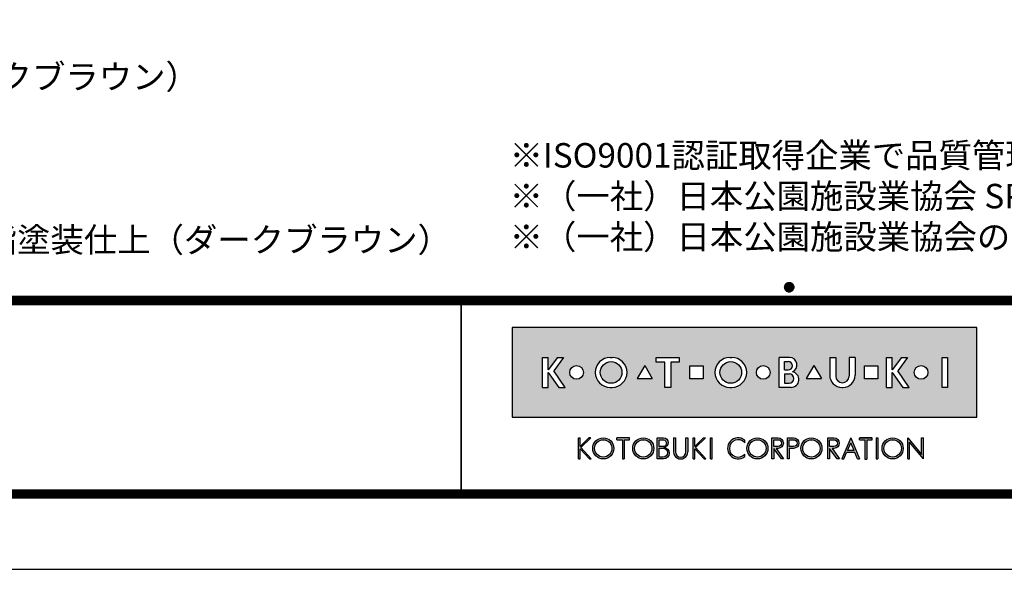
# Model space of a CAD drawing. Extents: x 0 to 6300, y 0 to 4455.
# Drawn here: x 1806 to 3617, y 0 to 1011 of the extents above; entities that cross this region are included whole.
import ezdxf
from ezdxf.enums import TextEntityAlignment as Align

# ---------------------------------------------------------------- set-up
doc = ezdxf.new("R2010")
doc.units = 0
doc.header["$LTSCALE"] = 4.5
doc.layers.get('0').update_dxf_attribs({"linetype": 'CONTINUOUS'})
doc.layers.get('DEFPOINTS').update_dxf_attribs({"linetype": 'CONTINUOUS'})
doc.layers.add('P_3TEXT', color=60, linetype='CONTINUOUS')
doc.layers.add('P_5DRAWFRAME', color=104, linetype='CONTINUOUS')
doc.styles.add('BIGFONT', font='simplex.shx', dxfattribs={"bigfont": 'bigfont.shx'})

# ---------------------------------------------------------------- blocks, each defined once
blk = doc.blocks.new('DFP3')
h = blk.add_hatch(color=83)
h.paths.add_polyline_path([(180.7771999999999, 29.65329999999994), (180.7771999999999, 18.64834950495063), (237.7772, 18.64834950495063), (237.7772, 29.65329999999994)])
h.paths.add_polyline_path([(204.1796504950495, 24.95080000000035), (204.1796504950495, 23.35084950495056), (202.5796999999999, 23.35084950495056), (202.5796999999999, 24.95080000000001)], flags=16)
h.paths.add_polyline_path([(207.4712594059405, 25.98498316831709), (207.697001980198, 25.98498316831709, -1), (207.697001980198, 22.31666633663386), (207.4712594059405, 22.31666633663386, -1)], flags=16)
h.paths.add_polyline_path([(208.9103683168316, 24.15082475247547, -1), (206.2578930693068, 24.15082475247547, -1)], flags=0)
h.paths.add_polyline_path([(201.2633386138613, 25.9849831683171), (201.2633386138613, 25.42062673267328), (200.2192792079208, 25.42062673267328), (200.2192792079208, 22.31666633663386), (199.4856158415841, 22.31666633663386), (199.4856158415841, 25.42062673267328), (198.4415564356435, 25.42062673267328), (198.4415564356435, 25.98498316831709)], flags=16)
h.paths.add_polyline_path([(212.4028175742573, 24.15082475247547, -1), (210.7228695544553, 24.15082475247547, -1)], flags=16)
h.paths.add_polyline_path([(197.9543973209085, 23.40117101048351), (196.1069333721607, 23.40117101048351), (197.0306653465346, 25.00112150553295)], flags=16)
h.paths.add_polyline_path([(213.5098732673266, 25.9849831683171), (214.7937841584158, 25.98498316831709, -0.8268396299405429), (215.132258940184, 24.21557239597574, -0.9235794106673716), (214.9811397058823, 22.31666633663386), (213.5098732673266, 22.31666633663386)], flags=16)
h.paths.add_polyline_path([(193.0237346534653, 22.31666633663386), (192.7979920792079, 22.31666633663386, -1), (192.7979920792079, 25.98498316831709), (193.0237346534653, 25.98498316831709, -1)], flags=16)
h.paths.add_polyline_path([(214.1588831683168, 25.47706237623782), (214.6385861386138, 25.47706237623782, -1), (214.6385861386138, 24.46122079207927), (214.1588831683168, 24.46122079207927)], flags=0)
h.paths.add_polyline_path([(214.1588831683168, 23.98151782178226), (214.7373485148514, 23.98151782178226, -1.000000696587788), (214.7373485148514, 22.82458712871313), (214.1588831683167, 22.82458712871313)], flags=0)
h.paths.add_polyline_path([(194.237100990099, 24.15082475247547, -1), (191.5846257425742, 24.15082475247547, -1)], flags=0)
h.paths.add_polyline_path([(216.8470323820617, 23.40117101048351), (217.7707643564355, 25.001121505533), (218.6944963308095, 23.40117101048351)], flags=16)
h.paths.add_polyline_path([(189.5181641089108, 24.15082475247547, -1), (187.8382160891088, 24.15082475247547, -1)], flags=16)
h.paths.add_polyline_path([(219.7177940594059, 25.98498316831709), (220.4514574257425, 25.98498316831709), (220.4514574257425, 23.69933960396035, 1.000000186147331), (222.0880910891088, 23.69933960396035), (222.0880910891088, 25.9849831683171), (222.8217544554455, 25.98498316831709), (222.8217544554455, 23.79810198019809, -0.4142135623730698), (221.3403188118811, 22.31666633663386), (221.1992297029703, 22.31666633663386, -0.4142135623731069), (219.7177940594059, 23.79810198019822)], flags=16)
h.paths.add_polyline_path([(187.0697742574257, 25.98498316831709), (185.8689092457776, 24.35977938264444), (187.267299009901, 22.31666633663386), (186.4772, 22.31666633663386), (185.2073980198019, 24.15082475247546), (185.2073980198019, 22.31666633663386), (184.5019524752474, 22.31666633663385), (184.5019524752474, 25.98498316831709), (185.2073980198019, 25.98498316831709), (185.2073980198019, 24.47750579499151), (186.3492172393709, 25.9849831683171)], flags=16)
h.paths.add_polyline_path([(223.9970267326732, 24.95080000000002), (225.5969772277228, 24.95080000000001), (225.5969772277228, 23.35084950495056), (223.9970267326732, 23.35084950495056)], flags=16)
h.paths.add_polyline_path([(226.687596039604, 25.98498316831709), (227.3930415841584, 25.9849831683171), (227.3930415841584, 24.4775057949916), (228.5348608037275, 25.98498316831709), (229.2554178217821, 25.98498316831709), (228.0545528101339, 24.35977938264445), (229.4529425742574, 22.31666633663386), (228.6628435643564, 22.31666633663386), (227.3930415841584, 24.15082475247553), (227.3930415841584, 22.31666633663386), (226.6875960396039, 22.31666633663386)], flags=16)
h.paths.add_polyline_path([(231.7602433168317, 24.15082475247547, -1), (230.0802952970297, 24.15082475247547, -1)], flags=16)
h.paths.add_polyline_path([(233.4880910891088, 25.9849831683171), (234.1653188118812, 25.98498316831709), (234.1653188118811, 22.31666633663385), (233.4880910891088, 22.31666633663386)], flags=16)
for points in [[(188.8907171647544, 13.53735916098693), (189.1165651408755, 13.53735916098692), (189.1165651408755, 14.76717399791187), (190.2463262212482, 13.53735916098693), (190.4721733674334, 13.53735916098693), (189.1998782596873, 14.92233052091695), (190.3994002936616, 16.11713949004919), (190.1735531486242, 16.11713949004919), (189.1165651408755, 15.06430434153457), (189.1165651408755, 16.12412506081215), (188.8907171647544, 16.12412506081215)], [(193.62009298013, 16.12870630717222), (193.6200929801299, 15.89827044520378), (194.2868303126868, 15.89827044520378), (194.2868303126868, 13.53735252149947), (194.5126782888079, 13.53735252149946), (194.5126782888079, 15.89827044520378), (195.1794156213647, 15.89827044520378), (195.1794156213646, 16.12870630717222)], [(200.7873865153659, 16.1241184213247), (200.5615393691806, 16.1241184213247), (200.5615393691806, 14.41141449004919, 0.9993112080576029), (202.3096508572413, 14.41020999000819), (202.3096508572412, 16.1241184213247), (202.0838037110561, 16.1241184213247), (202.0838037110561, 14.41141449004919, -1), (200.7873865153659, 14.41141449004919)], [(209.2881845934089, 13.81794368446969), (209.2881845934089, 14.12892027475158, -2.667269372855936), (209.2881845934089, 15.53256394704789), (209.2881845934089, 15.84354053732978, 2.071285835562603)], [(223.371153347049, 16.10296667409115), (223.371153347049, 15.87711952790606), (224.0378906796058, 15.87711952790607), (224.0378906796058, 13.51620741375338), (224.263738655727, 13.51620741375338), (224.263738655727, 15.87711952790607), (224.9304759882837, 15.87711952790607), (224.9304759882837, 16.10296667409115)]]:
    blk.add_hatch(color=0).paths.add_polyline_path(points)
h = blk.add_hatch(color=0)
h.paths.add_polyline_path([(190.6519715182779, 14.830738791156, 1), (193.2387307786157, 14.830738791156, 1)])
h.paths.add_polyline_path([(193.0128836324305, 14.830738791156, -1.00000013533277), (190.8778186644631, 14.830738791156, -1.00000013533277)], flags=16)
h = blk.add_hatch(color=0)
h.paths.add_polyline_path([(195.5607786528149, 14.830738791156, 1), (198.1475379131527, 14.830738791156, 1)])
h.paths.add_polyline_path([(197.9216907669675, 14.830738791156, -1.00000013533277), (195.7866257990001, 14.830738791156, -1.00000013533277)], flags=16)
h = blk.add_hatch(color=0)
edge = h.paths.add_edge_path(flags=16)
edge.add_line((198.7944098991748, 15.89827044520379), (199.2657164076198, 15.89827127513954))
edge.add_arc((199.2657171527633, 15.47511681969394), 0.4231544554462469, -90.00010089361018, 90.00010089361012, ccw=False)
edge.add_line((199.2657164076198, 15.05196236424835), (198.7944098991748, 15.05196236424835))
edge.add_line((198.7944098991748, 15.05196236424835), (198.7944098991748, 15.89827044520379))
edge = h.paths.add_edge_path(flags=16)
edge.add_line((198.7944098991748, 14.87128448131298), (199.2657164076198, 14.87128448131298))
edge.add_arc((199.2657164076198, 14.31724539424268), 0.5540390870702971, -90, 90, ccw=False)
edge.add_line((199.2657164076198, 13.76320630717238), (198.7944098991748, 13.76320630717238))
edge.add_line((198.7944098991748, 13.76320630717238), (198.7944098991748, 14.87128448131298))
edge = h.paths.add_edge_path()
edge.add_line((198.5685627529896, 16.1241184213247), (199.3334707174625, 16.1241184213247))
edge.add_arc((199.3334707174625, 15.54287112953676), 0.5812472917879354, -90, 90, ccw=False)
edge.add_arc((199.3334707174625, 14.24949149936813), 0.7121323383808971, -90, 90, ccw=False)
edge.add_line((199.3334707174625, 13.53735916098724), (198.5685627529896, 13.53735916098692))
edge.add_line((198.5685627529896, 13.53735916098692), (198.5685627529896, 16.1241184213247))
h = blk.add_hatch(color=0)
h.paths.add_polyline_path([(203.266972828703, 14.92233052091694), (204.4735004932343, 16.1241184213247), (204.247653347049, 16.1241184213247), (203.1836588799552, 15.06430434153459), (203.1836588799553, 16.1241184213247), (202.9712907232867, 16.1241184213247), (202.9712907232867, 13.53735916098692), (203.1836588799553, 13.53735916098692), (203.1836588799552, 14.76717399791191), (204.313419960328, 13.53735916098693), (204.5392679364492, 13.53735916098693)])
h.paths.add_polyline_path([(205.3050016871772, 16.1241184213247), (205.0791545409919, 16.1241184213247), (205.0791545409919, 13.53735916098692), (205.3050016871772, 13.53735916098692)])
h = blk.add_hatch(color=0)
h.paths.add_polyline_path([(209.5578390779751, 14.83074211089973, 1), (212.1446049778004, 14.83074211089973, 1)])
h.paths.add_polyline_path([(211.9187578316151, 14.83074211089973, -1.000000127167677), (209.7836862241603, 14.83074211089973, -1.000000127167677)], flags=16)
h = blk.add_hatch(color=0)
h.paths.add_polyline_path([(212.6219144128614, 13.53735916098692), (212.8477623889827, 13.53735916098692), (212.8477623889827, 14.83074211089974), (213.7832587052317, 13.53735916098692), (214.0592115736069, 13.53735916098692), (213.1511404903222, 14.83074211089974), (213.3857525899145, 14.83074211089973, 1), (213.3857525899145, 16.12412506081216), (212.6219144128615, 16.12412506081216)])
h.paths.add_polyline_path([(212.8477623889827, 15.89827708469125), (213.3857525899145, 15.89827708469124, -1), (213.3857525899144, 15.05658925708469), (212.8477623889826, 15.05658925708481)], flags=16)
h = blk.add_hatch(color=0)
edge = h.paths.add_edge_path()
edge.add_line((214.5233134082022, 16.12412506081216), (215.2871507553193, 16.12412423087619))
edge.add_arc((215.2871500526669, 15.47743317088784), 0.6466910599887343, -89.99993774613517, 89.99993774613517, ccw=False)
edge.add_line((215.2871507553193, 14.83074211089949), (214.7491605543875, 14.83074211089949))
edge.add_line((214.7491605543875, 14.83074211089949), (214.7491605543875, 13.53735916098692))
edge.add_line((214.7491605543875, 13.53735916098692), (214.5233134082022, 13.53735916098692))
edge.add_line((214.5233134082022, 13.53735916098692), (214.5233134082022, 16.12412506081216))
edge = h.paths.add_edge_path(flags=16)
edge.add_line((214.7491605543875, 15.89827708469124), (215.2871507553193, 15.89827708469124))
edge.add_arc((215.2871507553193, 15.47743317088803), 0.4208439138032176, -90, 90, ccw=False)
edge.add_line((215.2871507553193, 15.05658925708481), (214.7491605543875, 15.05658925708481))
edge.add_line((214.7491605543875, 15.05658925708481), (214.7491605543875, 15.89827708469124))
h = blk.add_hatch(color=0)
h.paths.add_polyline_path([(216.1804215910794, 14.83074211089973, 1), (218.7671874909046, 14.83074211089973, 1)])
h.paths.add_polyline_path([(218.5413403447194, 14.83074211089973, -1.000000127167677), (216.4062687372646, 14.83074211089973, -1.000000127167677)], flags=16)
h = blk.add_hatch(color=0)
h.paths.add_polyline_path([(220.0043738188021, 14.83074211089974), (220.2389859183945, 14.83074211089973, 1), (220.2389859183945, 16.12412506081216), (219.4751477413414, 16.12412506081216), (219.4751477413414, 13.53735916098692), (219.7009957174627, 13.53735916098692), (219.7009957174627, 14.83074211089975), (220.6364920337118, 13.53735916098692), (220.9124449020869, 13.53735916098692)])
h.paths.add_polyline_path([(219.7009957174626, 15.05658925708481), (219.7009957174626, 15.89827708469124), (220.2389859183945, 15.89827708469124, -1), (220.2389859183944, 15.05658925708469)], flags=16)
h = blk.add_hatch(color=0)
h.paths.add_polyline_path([(222.2898978723839, 16.12412506081215), (221.2189402427974, 13.53735916098692), (221.4633787838575, 13.53735916098693), (221.7907669317899, 14.32812626931532), (222.7890279830421, 14.32812626931532), (223.1164161309745, 13.53735916098692), (223.3608546720345, 13.53735916098692)])
h.paths.add_polyline_path([(222.2898978723839, 15.53371444636842), (222.6955232509512, 14.55397424543662), (221.8842716638807, 14.55397424543661)], flags=16)
h = blk.add_hatch(color=0)
h.paths.add_polyline_path([(225.626012097777, 16.12412506081215), (225.4001649515919, 16.12412506081215), (225.4001649515919, 13.53735916098692), (225.626012097777, 13.53735916098692)])
h.paths.add_polyline_path([(226.1408147186274, 14.83074211089973, 1), (228.7275806184527, 14.83074211089973, 1)])
h.paths.add_polyline_path([(228.5017334722675, 14.83074211089973, -1.000000127167677), (226.3666618648126, 14.83074211089973, -1.000000127167677)], flags=16)
h.paths.add_polyline_path([(229.2785510174043, 13.53735916098692), (229.5043989935255, 13.53735916098692), (229.5043989935255, 15.57938333105119), (231.2173510756454, 13.53735916098695), (231.2173510756455, 16.12412506081215), (230.9915030995243, 16.12412506081215), (230.9915030995243, 14.0821008907483), (229.2785510174043, 16.12412506081215)])
at = {"color": 0}
for p, q in [((214.1500001919297, 34.59999999999991), (214.7500001919296, 35.19999999999982)), ((214.1537481919295, 34.53303800000003), (214.8169621919295, 35.19625200000019)), ((214.1547661919297, 34.67547699999977), (214.6745231919297, 35.1952339999998)), ((214.1637421919295, 34.47232100000019), (214.8776791919295, 35.18625800000018)), ((214.1729561919295, 34.76437699999997), (214.5856231919295, 35.17704400000002)), ((214.1787211919296, 34.41658899999993), (214.9334111919296, 35.17127900000014)), ((214.1979081919297, 34.36506499999996), (214.9849351919295, 35.15209199999981)), ((214.2208011919295, 34.31724799999984), (215.0327521919297, 35.12919899999997)), ((214.2210101919296, 34.88314200000013), (214.4668581919296, 35.12899000000016)), ((214.2470671919296, 34.27280299999984), (215.0771971919297, 35.10293300000012)), ((214.2764861919296, 34.23151099999995), (215.1184891919295, 35.07351400000016)), ((214.3089261919297, 34.19324000000006), (215.1567601919294, 35.04107400000021)), ((214.3443241919297, 35.04207200000019), (215.1920721919296, 34.19432400000005)), ((214.3826831919296, 35.07442399999991), (215.2244241919296, 34.23268300000018)), ((214.4240651919297, 35.10375199999999), (215.2537521919297, 34.27406500000006)), ((214.4686061919295, 35.12992200000008), (215.2799221919298, 34.31860599999982)), ((214.5165271919296, 35.15271200000007), (215.3027121919297, 34.36652700000013)), ((214.5681661919296, 35.17178400000012), (215.3217841919296, 34.41816599999993)), ((214.6240321919298, 35.18662799999993), (215.3366281919296, 34.47403200000008)), ((214.6849121919298, 35.19645899999978), (215.3464591919295, 34.53491200000008)), ((214.7520851919297, 35.19999599999983), (215.3499961919295, 34.60208499999999)), ((214.8278661919297, 35.19492600000012), (215.3449261919296, 34.67786599999999)), ((214.9172991919295, 35.17620399999987), (215.3262041919295, 34.76729900000009)), ((215.0376741919297, 35.12653899999987), (215.2765391919295, 34.88767400000006)), ((214.1500001919297, 34.59999999999991), (214.7500001919296, 34)), ((214.1537481919295, 34.66696200000024), (214.8169621919295, 34.00374800000009)), ((214.1547661919297, 34.52452300000004), (214.6745231919297, 34.00476600000002)), ((214.1637421919295, 34.72767900000008), (214.8776791919295, 34.01374200000009)), ((214.1729561919295, 34.43562299999985), (214.5856231919295, 34.02295599999979)), ((214.1787211919296, 34.78341099999989), (214.9334111919296, 34.02872100000013)), ((214.1979081919297, 34.83493499999986), (214.9849351919295, 34.04790800000001)), ((214.2208011919295, 34.88275199999998), (215.0327521919297, 34.07080099999985)), ((214.2210101919296, 34.31685800000014), (214.4668581919296, 34.07101000000011)), ((214.2470671919296, 34.92719699999998), (215.0771971919297, 34.09706700000015)), ((214.2764861919296, 34.96848899999986), (215.1184891919295, 34.12648600000011)), ((214.3089261919297, 35.00676000000021), (215.1567601919294, 34.15892600000006)), ((214.3443241919297, 34.15792800000008), (215.1920721919296, 35.00567599999977)), ((214.3826831919296, 34.12557599999991), (215.2244241919296, 34.96731700000009)), ((214.4240651919297, 34.09624799999983), (215.2537521919297, 34.92593500000021)), ((214.4686061919295, 34.07007800000019), (215.2799221919298, 34.881394)), ((214.5165271919296, 34.04728800000021), (215.3027121919297, 34.83347300000014)), ((214.5681661919296, 34.02821600000016), (215.3217841919296, 34.78183399999989)), ((214.6240321919298, 34.01337199999989), (215.3366281919296, 34.72596800000019)), ((214.6849121919298, 34.00354100000004), (215.3464591919295, 34.6650880000002)), ((214.7520851919297, 34.00000399999999), (215.3499961919295, 34.59791499999983)), ((214.8278661919297, 34.00507400000015), (215.3449261919296, 34.52213399999982)), ((214.9172991919295, 34.02379599999995), (215.3262041919295, 34.43270100000018)), ((215.0376741919297, 34.07346099999995), (215.2765391919295, 34.31232600000021)), ((21.5, 33.5), (408, 33.5)), ((21.5, 33.44999999999982), (408, 33.44999999999982)), ((21.5, 33.40000000000009), (408, 33.40000000000009)), ((21.5, 33.34999999999991), (408, 33.34999999999991)), ((21.5, 33.30000000000018), (408, 33.30000000000018)), ((21.5, 33.25), (408, 33.25)), ((21.5, 33.19999999999982), (408, 33.19999999999982)), ((21.5, 33.15000000000009), (408, 33.15000000000009)), ((21.5, 33.09999999999991), (408, 33.09999999999991)), ((21.5, 33.05000000000018), (408, 33.05000000000018)), ((21.5, 33), (408, 33)), ((21.5, 32.94999999999982), (408, 32.94999999999982)), ((21.5, 32.90000000000009), (408, 32.90000000000009)), ((21.5, 32.84999999999991), (408, 32.84999999999991)), ((21.5, 32.80000000000018), (408, 32.80000000000018)), ((21.5, 32.75), (408, 32.75)), ((21.5, 32.69999999999982), (408, 32.69999999999982)), ((21.5, 32.65000000000009), (408, 32.65000000000009)), ((174.4749999999999, 33), (174.4749999999999, 9)), ((174.5250000000001, 33), (174.5250000000001, 9)), ((21.5, 32.59999999999991), (408, 32.59999999999991)), ((21.5, 32.55000000000018), (408, 32.55000000000018)), ((21.5, 32.5), (408, 32.5)), ((188.8907171647544, 16.12412506081215), (189.1165651408755, 16.12412506081215)), ((188.8907171647544, 13.53735916098692), (188.8907171647544, 16.1241184213247)), ((189.1165651408755, 15.06430434153457), (190.1805596079692, 16.1241184213247)), ((189.1165651408755, 15.06430434153457), (189.1165651408755, 16.1241184213247)), ((189.1998782596873, 14.92233052091694), (190.4064067541544, 16.1241184213247)), ((190.3993937955056, 16.11713949004919), (190.173552458872, 16.11713949004919)), ((190.1805662474568, 16.12412506081215), (190.4064067541544, 16.12412506081215)), ((195.1794156213647, 16.12870630717222), (193.6200929801299, 16.12870630717222)), ((193.6200929801299, 15.89827044520378), (193.6200929801299, 16.1241184213247)), ((193.6200929801299, 15.89827044520378), (194.2868303126868, 15.89827044520378)), ((194.2868303126868, 15.89827044520378), (194.2868303126868, 13.53735916098692)), ((194.5126782888079, 15.89827044520378), (194.5126782888079, 13.53735916098692)), ((194.5126782888079, 15.89827044520378), (195.1794156213647, 15.89827044520378)), ((195.1794156213647, 15.89827044520378), (195.1794156213647, 16.1241184213247)), ((200.5615393691806, 16.1241184213247), (200.5615393691806, 14.41141449004919)), ((200.5615393691806, 16.1241184213247), (200.7873865153659, 16.1241184213247)), ((200.7873865153659, 16.1241184213247), (200.7873865153659, 14.41141449004919)), ((202.0838037110561, 14.41141449004919), (202.0838037110561, 16.1241184213247)), ((202.0838037110561, 16.1241184213247), (202.3096508572413, 16.1241184213247)), ((202.3096508572413, 16.1241184213247), (202.3096508572413, 14.41261899202532)), ((202.9712907232867, 16.1241184213247), (203.1836588799553, 16.1241184213247)), ((202.9712907232867, 13.53735916098692), (202.9712907232867, 16.1241184213247)), ((203.1836588799553, 15.06430434153457), (203.1836588799553, 16.1241184213247)), ((203.1836588799553, 15.06430434153457), (204.247653347049, 16.1241184213247)), ((203.266972828703, 14.92233052091694), (204.4735004932343, 16.1241184213247)), ((204.247653347049, 16.1241184213247), (204.4735004932343, 16.1241184213247)), ((205.0791545409919, 13.53735916098692), (205.0791545409919, 16.1241184213247)), ((205.0791545409919, 16.1241184213247), (205.3050016871772, 16.1241184213247)), ((205.3050016871772, 13.53735916098692), (205.3050016871772, 16.1241184213247)), ((209.2881845934089, 15.53256332522697), (209.2881845934089, 15.84354031998514)), ((222.2898978723839, 16.12412506081215), (221.2189402427975, 13.53735916098692)), ((222.2898978723839, 16.12412506081215), (223.3608546720345, 13.53735916098692)), ((224.9304759882837, 16.10755455993867), (223.371153347049, 16.10755455993867)), ((224.9304759882837, 16.10296667409115), (223.371153347049, 16.10296667409115)), ((223.371153347049, 15.87711952790607), (223.371153347049, 16.10296667409115)), ((223.371153347049, 15.87711952790607), (224.0378906796058, 15.87711952790607)), ((224.0378906796058, 15.87711952790607), (224.0378906796058, 13.51620741375338)), ((224.263738655727, 15.87711952790607), (224.263738655727, 13.51620741375338)), ((224.263738655727, 15.87711952790607), (224.9304759882837, 15.87711952790607)), ((224.9304759882837, 15.87711952790607), (224.9304759882837, 16.10296667409115)), ((225.4001649515919, 16.12412506081215), (225.4001649515919, 13.53735916098692)), ((225.4001649515919, 16.12412506081215), (225.626012097777, 16.12412506081215)), ((225.626012097777, 16.12412506081215), (225.626012097777, 13.53735916098692)), ((229.2785510174043, 13.53735916098692), (229.2785510174043, 16.12412506081215)), ((229.2785510174043, 16.12412506081215), (230.9915030995243, 14.08210089074827)), ((230.9915030995243, 14.08210089074827), (230.9915030995243, 16.12412506081215)), ((230.9915030995243, 16.12412506081215), (231.2173510756454, 16.12412506081215)), ((231.2173510756454, 13.53735916098692), (231.2173510756454, 16.12412506081215)), ((189.1165651408755, 14.76717399791187), (190.2463262212482, 13.53735916098692)), ((189.1165651408755, 13.53735916098692), (189.1165651408755, 14.76717399791187)), ((189.1998782596873, 14.92233052091694), (190.4721733674335, 13.53735916098692)), ((203.1836588799553, 13.53735916098692), (203.1836588799553, 14.76717399791187)), ((203.1836588799553, 14.76717399791187), (204.313419960328, 13.53735916098692)), ((203.266972828703, 14.92233052091694), (204.5392679364492, 13.53735916098692)), ((221.8842716638807, 14.55397424543661), (222.2898978723839, 15.53371444636832)), ((222.6955232509512, 14.55397424543661), (221.8842716638807, 14.55397424543661)), ((222.6955232509512, 14.55397424543661), (222.2898978723839, 15.53371444636832)), ((229.5043989935255, 13.53735916098692), (229.5043989935255, 15.57938333105119)), ((231.2173510756454, 13.53735916098692), (229.5043989935255, 15.57938333105119)), ((188.8907171647544, 13.53735916098692), (189.1165651408755, 13.53735916098692)), ((190.2463262212482, 13.53735916098692), (190.4721733674335, 13.53735916098692)), ((194.2868303126868, 13.53735252149946), (194.5126782888079, 13.53735252149946)), ((202.9712907232867, 13.53735916098692), (203.1836588799553, 13.53735916098692)), ((204.313419960328, 13.53735916098692), (204.5392679364492, 13.53735916098692)), ((205.0791545409919, 13.53735916098692), (205.3050016871772, 13.53735916098692)), ((209.2881845934089, 13.81794390181394), (209.2881845934089, 14.12892089657249)), ((221.2189402427975, 13.53735916098692), (221.4633787838575, 13.53735916098692)), ((221.4633787838575, 13.53735916098692), (221.7907669317899, 14.32812626931532)), ((222.789027983042, 14.32812626931532), (221.7907669317899, 14.32812626931532)), ((223.1164161309745, 13.53735916098692), (222.789027983042, 14.32812626931532)), ((223.1164161309745, 13.53735916098692), (223.3608546720345, 13.53735916098692)), ((224.0378906796058, 13.51620741375338), (224.263738655727, 13.51620741375338)), ((225.4001649515919, 13.53735916098692), (225.626012097777, 13.53735916098692)), ((229.2785510174043, 13.53735916098692), (229.5043989935255, 13.53735916098692)), ((21.5, 9.75), (408, 9.75)), ((21.5, 9.699999999999818), (408, 9.699999999999818)), ((21.5, 9.650000000000091), (408, 9.650000000000091)), ((21.5, 9.599999999999909), (408, 9.599999999999909)), ((21.5, 9.550000000000182), (408, 9.550000000000182)), ((21.5, 9.5), (408, 9.5)), ((21.5, 9.449999999999818), (408, 9.449999999999818)), ((21.5, 9.400000000000091), (408, 9.400000000000091)), ((21.5, 9.349999999999909), (408, 9.349999999999909)), ((21.5, 9.300000000000182), (408, 9.300000000000182)), ((21.5, 9.25), (408, 9.25)), ((21.5, 9.199999999999818), (408, 9.199999999999818)), ((21.5, 9.150000000000091), (408, 9.150000000000091)), ((21.5, 9.099999999999909), (408, 9.099999999999909)), ((21.5, 9.050000000000182), (408, 9.050000000000182)), ((21.5, 9), (408, 9)), ((21.5, 8.949999999999818), (408, 8.949999999999818)), ((21.5, 8.900000000000091), (408, 8.900000000000091)), ((21.5, 8.849999999999909), (408, 8.849999999999909)), ((21.5, 8.800000000000182), (408, 8.800000000000182)), ((21.5, 8.75), (408, 8.75))]:
    blk.add_line(p, q, dxfattribs=at)
at = {"color": 83}
for p, q in [((184.5019524752474, 25.98498316831709), (185.2073980198019, 25.98498316831709)), ((184.5019524752474, 22.31666633663386), (184.5019524752474, 25.98498316831709)), ((186.3492172393709, 25.98498316831709), (185.2073980198019, 24.47750579499154)), ((185.2073980198019, 24.47750579499154), (185.2073980198019, 25.98498316831709)), ((187.0697742574257, 25.98498316831709), (185.8689092457775, 24.35977938264443)), ((186.3492172393709, 25.98498316831709), (187.0697742574257, 25.98498316831709)), ((192.7979920792079, 25.98498316831709), (193.0237346534653, 25.98498316831709)), ((198.4415564356435, 25.42062673267328), (198.4415564356435, 25.98498316831709)), ((198.4415564356435, 25.98498316831709), (201.2633386138613, 25.98498316831709)), ((199.4856158415841, 25.42062673267328), (198.4415564356435, 25.42062673267328)), ((199.4856158415841, 22.31666633663386), (199.4856158415841, 25.42062673267328)), ((200.2192792079208, 25.42062673267328), (200.2192792079208, 22.31666633663386)), ((201.2633386138613, 25.42062673267328), (200.2192792079208, 25.42062673267328)), ((201.2633386138613, 25.98498316831709), (201.2633386138613, 25.42062673267328)), ((207.4712594059405, 25.98498316831709), (207.697001980198, 25.98498316831709)), ((214.7937841584158, 25.98498316831709), (213.5098732673266, 25.98498316831709)), ((213.5098732673266, 22.31666633663386), (213.5098732673266, 25.98498316831709)), ((214.1588831683168, 24.46122079207927), (214.1588831683168, 25.47706237623782)), ((214.1588831683168, 25.47706237623782), (214.6385861386138, 25.47706237623782)), ((219.7177940594059, 25.98498316831709), (220.4514574257425, 25.98498316831709)), ((219.7177940594059, 25.98498316831709), (219.7177940594059, 23.7981019801981)), ((220.4514574257425, 25.98498316831709), (220.4514574257425, 23.69933960396035)), ((222.8217544554455, 25.98498316831709), (222.0880910891088, 25.98498316831709)), ((222.0880910891088, 25.98498316831709), (222.0880910891088, 23.69933960396035)), ((222.8217544554455, 25.98498316831709), (222.8217544554455, 23.7981019801981)), ((226.6875960396039, 25.98498316831709), (227.3930415841584, 25.98498316831709)), ((226.6875960396039, 22.31666633663386), (226.6875960396039, 25.98498316831709)), ((228.5348608037274, 25.98498316831709), (227.3930415841584, 24.47750579499154)), ((227.3930415841584, 24.47750579499154), (227.3930415841584, 25.98498316831709)), ((229.2554178217821, 25.98498316831709), (228.0545528101339, 24.35977938264443)), ((228.5348608037274, 25.98498316831709), (229.2554178217821, 25.98498316831709)), ((233.4880910891088, 22.31666633663386), (233.4880910891088, 25.98498316831709)), ((233.4880910891088, 25.98498316831709), (234.1653188118811, 25.98498316831709)), ((234.1653188118811, 25.98498316831709), (234.1653188118811, 22.31666633663386)), ((185.2073980198019, 24.15082475247547), (186.4772, 22.31666633663386)), ((185.2073980198019, 22.31666633663386), (185.2073980198019, 24.15082475247547)), ((187.267299009901, 22.31666633663386), (185.8689092457775, 24.35977938264443)), ((197.0306653465346, 25.00112150553296), (196.1069333721607, 23.40117101048351)), ((197.0306653465346, 25.00112150553296), (197.9543973209085, 23.40117101048351)), ((202.5796999999999, 24.95080000000002), (204.1796504950495, 24.95080000000002)), ((202.5796999999999, 23.35084950495056), (202.5796999999999, 24.95080000000002)), ((204.1796504950495, 24.95080000000002), (204.1796504950495, 23.35084950495056)), ((214.1588831683168, 24.46122079207927), (214.6385861386138, 24.46122079207927)), ((217.7707643564356, 25.00112150553296), (216.8470323820617, 23.40117101048351)), ((217.7707643564356, 25.00112150553296), (218.6944963308095, 23.40117101048351)), ((223.9970267326732, 23.35084950495056), (223.9970267326732, 24.95080000000002)), ((223.9970267326732, 24.95080000000002), (225.5969772277228, 24.95080000000002)), ((225.5969772277228, 24.95080000000002), (225.5969772277228, 23.35084950495056)), ((227.3930415841584, 22.31666633663386), (227.3930415841584, 24.15082475247547)), ((227.3930415841584, 24.15082475247547), (228.6628435643564, 22.31666633663386)), ((229.4529425742574, 22.31666633663386), (228.0545528101339, 24.35977938264443)), ((196.1069333721607, 23.40117101048351), (197.9543973209085, 23.40117101048351)), ((204.1796504950495, 23.35084950495056), (202.5796999999999, 23.35084950495056)), ((214.1588831683168, 23.98151782178226), (214.7373485148514, 23.98151782178226)), ((214.1588831683168, 23.98151782178226), (214.1588831683168, 22.82458712871313)), ((216.8470323820617, 23.40117101048351), (218.6944963308095, 23.40117101048351)), ((225.5969772277228, 23.35084950495056), (223.9970267326732, 23.35084950495056)), ((184.5019524752474, 22.31666633663386), (185.2073980198019, 22.31666633663386)), ((186.4772, 22.31666633663386), (187.267299009901, 22.31666633663386)), ((192.7979920792079, 22.31666633663386), (193.0237346534653, 22.31666633663386)), ((200.2192792079208, 22.31666633663386), (199.4856158415841, 22.31666633663386)), ((207.4712594059405, 22.31666633663386), (207.697001980198, 22.31666633663386)), ((214.9811397058823, 22.31666633663386), (213.5098732673266, 22.31666633663386)), ((214.1588831683168, 22.82458712871313), (214.7373485148514, 22.82458712871313)), ((221.1992297029703, 22.31666633663386), (221.3403188118812, 22.31666633663386)), ((226.6875960396039, 22.31666633663386), (227.3930415841584, 22.31666633663386)), ((228.6628435643564, 22.31666633663386), (229.4529425742574, 22.31666633663386)), ((234.1653188118811, 22.31666633663386), (233.4880910891088, 22.31666633663386))]:
    blk.add_line(p, q, dxfattribs=at)
blk.add_lwpolyline([(180.7771999999999, 18.64834950495063), (237.7772, 18.64834950495063), (237.7772, 29.65329999999994), (180.7771999999999, 29.65329999999994)], close=True, dxfattribs=at)
at = {"color": 0}
for points in [[(199.3334707174625, 14.96162383774903, -1), (199.3334707174625, 13.53735916098724), (198.5685627529896, 13.53735916098692), (198.5685627529896, 16.1241184213247)], [(198.5685627529896, 16.1241184213247), (199.3334707174625, 16.1241184213247, -1), (199.3334707174625, 14.96162383774882, -0.2926436946032611)], [(198.7944098991748, 15.89827044520379), (199.2657164076198, 15.89827127513954, -1.000001760927264), (199.2657164076198, 15.05196236424835), (198.7944098991748, 15.05196236424835), (198.7944098991748, 15.89827044520379)], [(212.6219144128614, 16.12412506081216), (213.3857525899145, 16.12412506081216, -1.000000000000001), (213.3857525899145, 14.83074211089973), (213.1511404903222, 14.83074211089973), (214.0592115736069, 13.53735916098692), (213.7832587052318, 13.53735916098692), (212.8477623889827, 14.83074211089973), (212.8477623889827, 13.53735916098692), (212.6219144128614, 13.53735916098692), (212.6219144128614, 16.12412506081216)], [(212.8477623889826, 15.89827708469124), (213.3857525899145, 15.89827708469124, -1), (213.3857525899145, 15.05658925708469), (212.8477623889826, 15.05658925708481), (212.8477623889826, 15.89827708469124)], [(214.5233134082022, 16.12412506081216), (215.2871507553193, 16.12412423087619, -0.9999989134656457), (215.2871507553193, 14.83074211089949, -5.432674547e-07), (214.7491605543875, 14.83074211089949), (214.7491605543875, 13.53735916098692), (214.5233134082022, 13.53735916098692), (214.5233134082022, 16.12412506081216)], [(214.7491605543875, 15.89827708469124), (215.2871507553193, 15.89827708469124, -1), (215.2871507553193, 15.05658925708481), (214.7491605543875, 15.05658925708481), (214.7491605543875, 15.89827708469124)], [(219.4751477413414, 16.12412506081216), (220.2389859183945, 16.12412506081216, -1.000000000000001), (220.2389859183945, 14.83074211089973), (220.0043738188021, 14.83074211089973), (220.9124449020869, 13.53735916098692), (220.6364920337118, 13.53735916098692), (219.7009957174627, 14.83074211089973), (219.7009957174627, 13.53735916098692), (219.4751477413414, 13.53735916098692), (219.4751477413414, 16.12412506081216)], [(219.7009957174626, 15.89827708469124), (220.2389859183945, 15.89827708469124, -1), (220.2389859183945, 15.05658925708469), (219.7009957174626, 15.05658925708481), (219.7009957174626, 15.89827708469124)], [(198.7944098991748, 14.87128448131298), (199.2657164076198, 14.87128448131298, -1), (199.2657164076198, 13.76320630717238), (198.7944098991748, 13.76320630717238), (198.7944098991748, 14.87128448131298)]]:
    blk.add_lwpolyline(points, format="xyb", dxfattribs=at)
at = {"color": 83}
for centre, radius in [((192.9108633663366, 24.15082475247547), 1.326237623762377), ((207.5841306930692, 24.15082475247547), 1.326237623762377), ((188.6781900990098, 24.15082475247547), 0.8399740099009905), ((211.5628435643563, 24.15082475247547), 0.8399740099009905), ((230.9202693069307, 24.15082475247547), 0.8399740099009905)]:
    blk.add_circle(centre, radius, dxfattribs=at)
at = {"color": 0}
for centre, radius in [((191.9453511484468, 14.830738791156), 1.2933796301689), ((191.9453511484468, 14.830738791156), 1.067532483983693), ((196.8541582829838, 14.830738791156), 1.2933796301689), ((196.8541582829838, 14.830738791156), 1.067532483983693), ((210.8512220278877, 14.83074211089973), 1.293382949912639), ((210.8512220278877, 14.83074211089973), 1.067535803727432), ((217.473804540992, 14.83074211089973), 1.293382949912639), ((217.473804540992, 14.83074211089973), 1.293382949912639), ((217.473804540992, 14.83074211089973), 1.293382949912639), ((217.473804540992, 14.83074211089973), 1.067535803727432), ((227.43419766854, 14.83074211089973), 1.293382949912639), ((227.43419766854, 14.83074211089973), 1.067535803727432)]:
    blk.add_circle(centre, radius, dxfattribs=at)
at = {"color": 83}
for centre, radius, start, end in [((192.7979920792079, 24.15082475247547), 1.834158415841585, 90, 270), ((193.0237346534653, 24.15082475247547), 1.834158415841585, 270, 90), ((207.4712594059405, 24.15082475247547), 1.834158415841585, 90, 270), ((207.697001980198, 24.15082475247547), 1.834158415841585, 270, 90), ((214.6385861386138, 24.96914158415854), 0.5079207920792081, 270, 90), ((214.7937841584158, 25.06790396039629), 0.9170792079207924, 291.6588350860839, 90), ((214.9811397058823, 23.27213257134557), 0.955466234711707, 270, 80.8997242041225), ((214.7373485148514, 23.40305247524751), 0.5784653465346538, 270, 90), ((221.1992297029703, 23.7981019801981), 1.481435643564357, 180, 270), ((221.2697742574257, 23.69933960396035), 0.8183168316831687, 180, 0), ((221.3403188118812, 23.7981019801981), 1.481435643564357, 270, 0)]:
    blk.add_arc(centre, radius, start, end, dxfattribs=at)
at = {"color": 0}
for centre, radius, start, end in [((208.4837725083769, 14.83074211089973), 1.293382949912639, 51.54173800000001, 308.458262), ((208.4837725083769, 14.83074211089973), 1.067535803727432, 41.103548, 318.896452), ((201.4355955281789, 14.41141449004919), 0.8740561589982532, 180, 0.0789570564544175), ((201.435595113211, 14.41141449004919), 0.6482085978451059, 180, 0), ((201.4355955281789, 14.41141449004919), 0.6482081828771116, 180, 0)]:
    blk.add_arc(centre, radius, start, end, dxfattribs=at)
at = {"layer": 'DEFPOINTS', "color": 0}
blk.add_line((0, 0), (420, 0), dxfattribs=at)
at = {"color": 83, "ltscale": 0.5, "style": 'BIGFONT', "flags": 8}
for tag, p in [('REV04', (26.47495122985561, 27.61385740103822)), ('REV03', (26.47495122985561, 21.70454253201979)), ('REV02', (26.47495122985561, 15.57545657700518)), ('REV01', (26.47495122985561, 10.32545657700518))]:
    blk.add_attdef(tag, text='', height=2, dxfattribs=at).set_placement(p, align=Align.BOTTOM_LEFT)
for tag, p in [('REVD4', (80.97889358425684, 27.61385740103822)), ('R4D', (92.67184913363053, 27.61385740103822)), ('R4C', (101.7968241336305, 27.61385740103822)), ('R4A', (110.9218241336305, 27.61385740103822)), ('REVD3', (80.97889358425684, 21.70454253201979)), ('R3D', (92.67184913363053, 21.70454253201979)), ('R3C', (101.7968241336305, 21.70454253201979)), ('R3A', (110.9218241336305, 21.70454253201979)), ('REVD2', (80.97889358425684, 15.57545657700518)), ('R2D', (92.67184913363053, 15.57545657700518)), ('R2C', (101.7968241336305, 15.57545657700518)), ('R2A', (110.9218241336305, 15.57545657700518)), ('REVD1', (80.97889358425684, 10.32545657700518)), ('R1D', (92.67184913363053, 10.32545657700518)), ('R1C', (101.7968241336305, 10.32545657700518)), ('R1A', (110.9218241336305, 10.32545657700518))]:
    blk.add_attdef(tag, text='', height=2, dxfattribs=at).set_placement(p, align=Align.BOTTOM_CENTER)
at = {"color": 83, "style": 'BIGFONT'}
for tag, height, p in [('PROJECT1', 4, (283.3767781158953, 25.59552576656833)), ('DATE', 3, (344.6767368508332, 25.84170330022686)), ('SCALE', 3, (379.6767368508332, 25.84170330022687)), ('PROJECT2', 4, (284.2017368508333, 17.84170330022687)), ('PROJECT3', 4, (284.2017368508333, 10.56670330022678)), ('DWGNO', 3, (358.6767368508332, 10.56670330022678))]:
    blk.add_attdef(tag, text='', height=height, dxfattribs=at).set_placement(p, align=Align.BOTTOM_CENTER)

msp = doc.modelspace()

# ---------------------------------------------------------------- block references
at = {"layer": 'P_5DRAWFRAME', "xscale": 15, "yscale": 15, "zscale": 15}
msp.add_blockref('DFP3', (9.577415767e-07, 5.592319212e-07), dxfattribs=at)

# ---------------------------------------------------------------- texts
at = {"layer": 'P_3TEXT', "char_height": 45, "style": 'BIGFONT'}
for s, insert, attachment_point in [('上台：REKWOOD2（チャコール）\\P肘  ：アルミ合金鋳物 合成樹脂焼付塗装（ダークブラウン）\\P脚  ：75×45×t3.2角鋼管\\P質量：74kg\\P\\P※金物塗装仕様：電気亜鉛メッキ下地 合成樹脂塗装仕上（ダークブラウン）', (497.8981502232673, 1003.686169852795), 1), ('※ISO9001認証取得企業で品質管理された製品です。\\P※（一社）日本公園施設業協会 SPL表示認定企業の製造製品です。\\P※（一社）日本公園施設業協会の生産物賠償責任保険に加入した製品です。', (2706.955066460213, 680.8559376333715), 4)]:
    msp.add_mtext(s, dxfattribs=dict(at, insert=insert, attachment_point=attachment_point))

doc.saveas('drawing.dxf')
